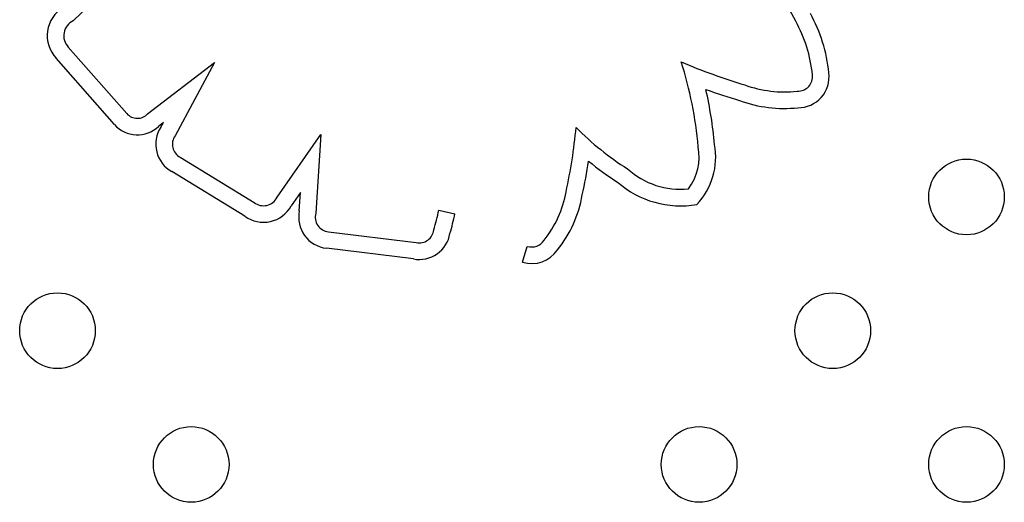
# Model space of a CAD drawing. Units: inches. Extents: x 28424.8 to 28437.8, y 11393.4 to 11403.1.
# Drawn here: x 28429.5 to 28429.6, y 11397.8 to 11397.9 of the extents above; entities that cross this region are included whole.
import ezdxf

# ---------------------------------------------------------------- set-up
doc = ezdxf.new("R2010")
doc.units = ezdxf.units.IN
doc.header["$MEASUREMENT"] = 0
doc.layers.get('0').update_dxf_attribs({"true_color": 0xc2ced6})

msp = doc.modelspace()

# ---------------------------------------------------------------- linework, layer by layer
for p, q in [((28429.50595614, 11397.88530986611), (28429.5001831063, 11397.87972086583)), ((28429.4996735267, 11397.87695506484), (28429.5058645422, 11397.8699123873)), ((28429.50455674613, 11397.86874951666), (28429.49838041326, 11397.87577549178)), ((28429.50805732488, 11397.86988260536), (28429.51515058454, 11397.87532104744)), ((28429.51515058454, 11397.87532104744), (28429.51096951586, 11397.86757417596)), ((28429.50972793714, 11397.86895830825), (28429.50920889648, 11397.86856035684)), ((28429.50947066125, 11397.86848161593), (28429.50972793714, 11397.86895830825)), ((28429.52174833669, 11397.86106888547), (28429.52638564121, 11397.86770211209)), ((28429.52638564121, 11397.86770211209), (28429.52584254496, 11397.8593811397)), ((28429.51149940537, 11397.86529679292), (28429.519332223, 11397.86051398426)), ((28429.51834843848, 11397.85906424516), (28429.51061847355, 11397.86378425078)), ((28429.52423145525, 11397.8615664832), (28429.5232468103, 11397.86015804149)), ((28429.52410519388, 11397.85963198734), (28429.52423145525, 11397.8615664832)), ((28429.53886506915, 11397.85970874502), (28429.5405737409, 11397.85933066985)), ((28429.52718079965, 11397.85741352198), (28429.53646589653, 11397.85627474921)), ((28429.53619340237, 11397.85454505683), (28429.52696978776, 11397.85567628909)), ((28429.54772919067, 11397.8541984568), (28429.54822500763, 11397.85587674924))]:
    msp.add_line(p, q)
for centre in [(28429.59468001589, 11397.86110594645), (28429.49853096769, 11397.84696381083), (28429.58053788027, 11397.84696381083), (28429.51267310331, 11397.83282167521), (28429.56639574464, 11397.83282167521), (28429.59468001589, 11397.83282167521)]:
    msp.add_circle(centre, 0.004)
for centre, radius, start, end in [((28429.54699549019, 11397.8647513793), 0.03317105647363312, 26.75123188841989, 39.0307587617006), ((28429.500921897, 11397.87815490504), 0.003481486329283193, 120.8333673461457, 223.1136368197005), ((28429.56392159514, 11397.87262325668), 0.01627525698582764, 5.635303251892264, 28.94978002498178), ((28429.500921897, 11397.87815490504), 0.001731486329281089, 115.2570524527854, 223.864392690449), ((28429.56392159514, 11397.87262325669), 0.01452525698502145, 5.519167271090937, 29.07677104785609), ((28429.52363301196, 11397.86258370601), 0.0428391064055608, 5.119529787042759, 17.38016324123366), ((28429.58930910209, 11397.93344568817), 0.06313705252026887, 246.8784461689364, 253.3644576497702), ((28429.57687799546, 11397.87380667251), 0.001516636275706391, 266.1598223510711, 8.096533088115295), ((28429.57687799547, 11397.87380667252), 0.003266636269732376, 269.3985070852545, 7.294289235359653), ((28429.57538940495, 11397.88428508077), 0.01207158757270047, 249.8654445199206, 276.5978120152398), ((28429.58930910209, 11397.93344568817), 0.06488705252074156, 249.9953686185007, 253.3185350975121), ((28429.52363301196, 11397.862583706), 0.04458910640547405, 5.23182260553536, 12.81481462163933), ((28429.57538940495, 11397.88428508077), 0.0138215875724589, 250.0929997725584, 276.0398021559075), ((28429.5069747711, 11397.87091632757), 0.00149683141445174, 222.1219107437419, 316.3218249084413), ((28429.5069747711, 11397.87091632757), 0.003246831414449348, 221.8637640280224, 313.4794250818936), ((28429.51224475695, 11397.86667055488), 0.003312936623466694, 146.8615950974983, 240.600985090912), ((28429.4995375258, 11397.87341499188), 0.05407502497135182, 347.4450287000269, 354.725845686682), ((28429.57549863937, 11397.8904132241), 0.03117220506649421, 224.8100589186373, 237.6770321217154), ((28429.51224475695, 11397.86667055488), 0.001562936623470019, 144.6790552169229, 241.5174067137996), ((28429.560856322, 11397.86532902012), 0.005550466053150623, 322.5443104207624, 11.19253965176056), ((28429.560856322, 11397.86532902013), 0.007300466050623838, 316.5741636964086, 10.42154797894197), ((28429.49953752579, 11397.87341499186), 0.05582502497566846, 347.4925646026541, 351.2128407117781), ((28429.57549863938, 11397.89041322409), 0.03292220506545858, 230.8369810785594, 237.4244074397998), ((28429.56443445475, 11397.87026351412), 0.008351141837278026, 227.8584727273505, 275.6898404902792), ((28429.56443445475, 11397.87026351412), 0.01010114183736566, 228.7396222893511, 279.8266421458474), ((28429.54158861635, 11397.86344286556), 0.01087792404779576, 320.6385618391325, 350.5687672221769), ((28429.52031626668, 11397.86176681801), 0.001593089563807551, 231.8519842715761, 334.0172836255902), ((28429.54158861634, 11397.86344286555), 0.01262792404920038, 321.0543633718613, 350.3459254566527), ((28429.52031626668, 11397.86176681801), 0.003343089563811077, 233.9404608199238, 331.2345949179164), ((28429.52736838737, 11397.85898001666), 0.003327686520500939, 168.7013462412375, 263.1204323362857), ((28429.52736838737, 11397.85898001666), 0.001577686520509128, 165.2709925411485, 263.1713481358667), ((28429.50663562698, 11397.86684010405), 0.0330089870167661, 343.7858478137905, 347.5232778034469), ((28429.50663562697, 11397.86684010403), 0.03475898701761831, 343.988558399326, 347.5232778034469), ((28429.53678458359, 11397.85779882892), 0.001557042193766206, 258.1895460513784, 353.5183049255858), ((28429.53678458359, 11397.85779882892), 0.003307042193764225, 259.7022055339269, 350.4920453163499), ((28429.5486704197, 11397.85738442598), 0.001572094479976719, 253.5413090972121, 327.682774749566), ((28429.5486704197, 11397.85738442598), 0.003322094479967262, 253.5413090972121, 325.5502012715637)]:
    msp.add_arc(centre, radius, start, end)

doc.saveas('drawing.dxf')
